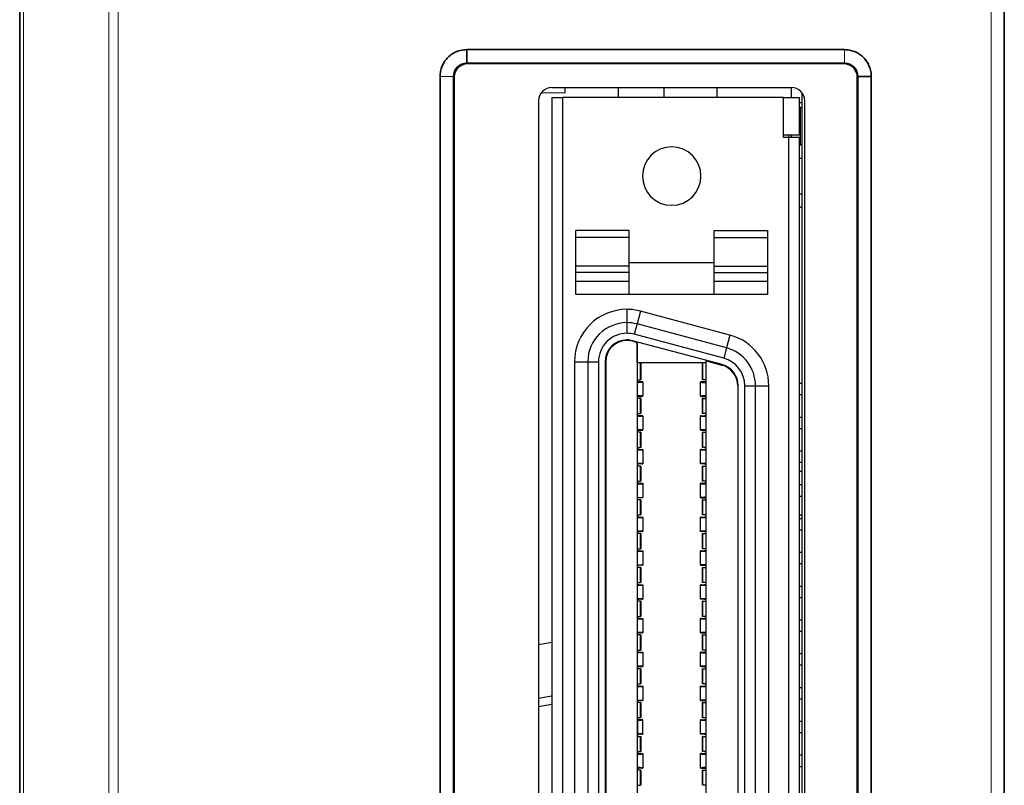
# Model space of a CAD drawing. Units: millimetres. Extents: x 54 to 474, y 40 to 337.
# Drawn here: x 261 to 279, y 200 to 215 of the extents above; entities that cross this region are included whole.
import ezdxf

# ---------------------------------------------------------------- set-up
doc = ezdxf.new("R2010")
doc.units = ezdxf.units.MM
doc.header["$MEASUREMENT"] = 0
doc.layers.add('Layer0000', color=7, linetype='Continuous', lineweight=25)

msp = doc.modelspace()

# ---------------------------------------------------------------- linework, layer by layer
at = {"color": 7, "lineweight": 13}
for p, q in [((279.248, 242.128), (279.248, 177.611)), ((261.071, 177.611), (261.071, 233.006)), ((262.674, 233.005), (262.674, 177.611)), ((262.851, 233.005), (262.851, 177.611))]:
    msp.add_line(p, q, dxfattribs=at)
at = {"color": 7, "lineweight": 35}
for p, q in [((279.498, 242.129), (279.498, 177.611)), ((260.998, 177.611), (260.998, 233.005)), ((268.898, 213.783), (268.898, 186.787)), ((269.15, 213.783), (269.15, 186.787)), ((269.161, 186.798), (269.161, 213.772)), ((276.735, 213.772), (276.735, 186.798)), ((276.746, 186.787), (276.746, 213.783)), ((276.998, 186.787), (276.998, 213.783))]:
    msp.add_line(p, q, dxfattribs=at)
at = {"color": 7, "lineweight": 35, "ltscale": 0.354783}
for p, q in [((276.496, 214.285), (269.4, 214.285)), ((276.496, 214.033), (269.4, 214.033))]:
    msp.add_line(p, q, dxfattribs=at)
at = {"color": 7, "lineweight": 35, "ltscale": 0.012607}
msp.add_line((269.4, 214.033), (269.4, 214.285), dxfattribs=at)
at = {"color": 7, "lineweight": 13, "ltscale": 0.012605}
msp.add_line((276.496, 214.033), (276.496, 214.285), dxfattribs=at)
at = {"color": 7, "lineweight": 13, "ltscale": 0.000769372}
msp.add_line((269.4, 214.033), (269.411, 214.022), dxfattribs=at)
at = {"color": 7, "lineweight": 35, "ltscale": 0.353699}
msp.add_line((269.411, 214.022), (276.485, 214.022), dxfattribs=at)
at = {"color": 7, "lineweight": 13, "ltscale": 0.000769439}
msp.add_line((276.496, 214.033), (276.485, 214.022), dxfattribs=at)
at = {"color": 7, "lineweight": 13, "ltscale": 0.012609}
msp.add_line((269.15, 213.783), (268.898, 213.783), dxfattribs=at)
at = {"color": 7, "lineweight": 13, "ltscale": 0.000770849}
msp.add_line((269.161, 213.772), (269.15, 213.783), dxfattribs=at)
at = {"color": 7, "lineweight": 13, "ltscale": 0.000770782}
msp.add_line((276.746, 213.783), (276.735, 213.772), dxfattribs=at)
at = {"color": 7, "lineweight": 35, "ltscale": 0.012609}
msp.add_line((276.998, 213.783), (276.746, 213.783), dxfattribs=at)
at = {"color": 7, "lineweight": 35}
for centre, radius, start, end in [((269.396, 213.788), 0.497, 117.0603, 126.8173), ((269.396, 213.791), 0.494, 89.5944, 117.2582), ((276.498, 213.783), 0.502, 79.4471, 90.2425), ((276.499, 213.788), 0.497, 57.6135, 79.5106), ((269.395, 213.787), 0.497, 147.6127, 169.4989), ((269.398, 213.785), 0.5, 136.9786, 147.6194), ((269.399, 213.784), 0.502, 126.8168, 136.9835), ((276.498, 213.785), 0.5, 46.9742, 57.6201), ((276.496, 213.783), 0.503, 36.8149, 46.9794), ((276.501, 213.787), 0.497, 27.0606, 36.8149), ((269.4, 213.785), 0.502, 169.4351, 180.2425), ((269.4, 213.783), 0.25, 89.9999, 179.9931), ((269.411, 213.772), 0.25, 90.0158, 180.0009), ((276.485, 213.772), 0.25, 359.9991, 89.9843), ((276.496, 213.783), 0.25, 359.9997, 89.9936), ((276.503, 213.786), 0.494, 359.597, 27.2604)]:
    msp.add_arc(centre, radius, start, end, dxfattribs=at)
at = {"layer": 'Layer0000', "color": 7, "linetype": 'Continuous', "lineweight": 25}
for p, q in [((270.998, 213.573), (275.498, 213.573)), ((271.248, 213.481), (271.248, 213.573)), ((272.248, 213.385), (272.248, 213.573)), ((273.098, 213.573), (273.098, 213.385)), ((274.098, 213.573), (274.098, 213.385)), ((275.498, 213.385), (275.498, 213.573)), ((270.748, 213.323), (270.748, 187.249)), ((270.796, 213.471), (271.248, 213.481)), ((270.998, 213.385), (271.198, 213.385)), ((270.998, 213.385), (270.998, 187.185)), ((275.348, 213.385), (271.198, 213.385)), ((271.198, 213.385), (271.198, 187.185)), ((275.348, 212.635), (275.348, 213.385)), ((275.348, 213.385), (275.648, 213.385)), ((275.648, 212.685), (275.648, 213.385)), ((275.698, 187.099), (275.698, 213.473)), ((275.748, 187.249), (275.748, 213.323)), ((275.698, 213.284), (275.648, 213.284)), ((275.667, 212.495), (275.667, 213.199)), ((275.348, 212.685), (275.648, 212.685)), ((275.448, 212.635), (275.348, 212.635)), ((275.448, 212.635), (275.448, 212.685)), ((275.448, 187.935), (275.448, 212.635)), ((275.648, 212.635), (275.448, 212.635)), ((275.498, 212.635), (275.498, 212.685)), ((275.648, 187.935), (275.648, 212.635)), ((275.698, 212.502), (275.674, 212.497)), ((275.698, 212.242), (275.648, 212.242)), ((275.648, 211.577), (275.698, 211.577)), ((275.674, 211.323), (275.698, 211.318)), ((271.448, 210.752), (271.448, 210.885)), ((272.448, 210.885), (271.448, 210.885)), ((271.448, 210.216), (271.448, 210.752)), ((272.448, 210.752), (271.448, 210.752)), ((272.448, 210.752), (272.448, 210.885)), ((272.448, 210.216), (272.448, 210.752)), ((274.048, 210.752), (274.048, 210.885)), ((274.048, 210.885), (275.048, 210.885)), ((274.048, 210.216), (274.048, 210.752)), ((274.048, 210.752), (275.048, 210.752)), ((275.048, 210.885), (275.048, 210.752)), ((275.048, 210.752), (275.048, 210.216)), ((271.448, 210.099), (271.448, 210.216)), ((272.448, 210.216), (271.448, 210.216)), ((272.448, 210.285), (274.048, 210.285)), ((272.448, 210.099), (272.448, 210.216)), ((274.048, 210.099), (274.048, 210.216)), ((274.048, 210.216), (275.048, 210.216)), ((275.048, 210.216), (275.048, 210.099)), ((271.448, 209.935), (271.448, 210.099)), ((272.448, 210.099), (271.448, 210.099)), ((272.448, 209.935), (272.448, 210.099)), ((274.048, 209.935), (274.048, 210.099)), ((274.048, 210.099), (275.048, 210.099)), ((275.048, 210.099), (275.048, 209.935)), ((271.448, 209.685), (271.448, 209.935)), ((271.448, 209.935), (272.448, 209.935)), ((272.448, 209.685), (272.448, 209.935)), ((274.048, 209.685), (274.048, 209.935)), ((274.048, 209.935), (275.048, 209.935)), ((275.048, 209.935), (275.048, 209.685)), ((272.448, 209.685), (271.448, 209.685)), ((274.048, 209.685), (272.448, 209.685)), ((275.048, 209.685), (274.048, 209.685)), ((272.408, 209.405), (272.408, 209.155)), ((272.663, 209.371), (272.598, 209.13)), ((274.343, 208.921), (272.663, 209.371)), ((272.408, 209.155), (272.408, 208.955)), ((272.598, 209.13), (272.546, 208.937)), ((274.278, 208.679), (272.598, 209.13)), ((274.226, 208.486), (272.546, 208.937)), ((274.343, 208.921), (274.278, 208.68)), ((274.194, 208.366), (272.514, 208.816)), ((272.601, 208.77), (272.598, 208.772)), ((272.598, 208.772), (272.598, 191.798)), ((272.602, 208.405), (272.601, 208.77)), ((274.278, 208.679), (274.226, 208.486)), ((271.423, 208.42), (271.673, 208.42)), ((271.423, 208.42), (271.423, 192.15)), ((271.673, 208.42), (271.873, 208.42)), ((271.673, 208.42), (271.673, 192.15)), ((271.873, 208.42), (271.873, 192.15)), ((271.998, 208.42), (271.998, 192.15)), ((272.008, 208.42), (272.008, 192.15)), ((272.602, 208.405), (273.894, 208.405)), ((272.663, 208.08), (272.663, 208.405)), ((272.669, 208.405), (272.669, 208.08)), ((273.826, 208.08), (273.826, 208.405)), ((273.833, 208.08), (273.833, 208.405)), ((273.898, 208.435), (273.894, 208.436)), ((273.894, 208.405), (273.894, 208.435)), ((273.898, 192.135), (273.898, 208.435)), ((273.898, 208.435), (274.191, 208.356)), ((272.608, 207.73), (272.608, 208.08)), ((272.608, 208.08), (272.663, 208.08)), ((272.62, 208.041), (272.608, 208.041)), ((272.608, 208.04), (272.62, 208.04)), ((272.608, 208.04), (272.633, 208.04)), ((272.608, 208.034), (272.708, 208.034)), ((272.689, 208.04), (272.633, 208.041)), ((272.633, 208.04), (272.689, 208.04)), ((272.633, 208.04), (272.708, 208.04)), ((272.669, 208.08), (272.663, 208.08)), ((272.708, 208.034), (272.708, 208.04)), ((272.708, 208.034), (272.708, 207.776)), ((273.807, 208.04), (273.788, 208.04)), ((273.788, 208.04), (273.863, 208.04)), ((273.788, 208.04), (273.788, 208.034)), ((273.788, 208.034), (273.887, 208.034)), ((273.788, 207.776), (273.788, 208.034)), ((273.863, 208.041), (273.807, 208.04)), ((273.807, 208.04), (273.863, 208.04)), ((273.833, 208.08), (273.826, 208.08)), ((273.887, 208.08), (273.833, 208.08)), ((273.863, 208.04), (273.887, 208.04)), ((273.875, 208.04), (273.863, 208.04)), ((273.887, 208.041), (273.875, 208.041)), ((273.875, 208.04), (273.887, 208.04)), ((273.887, 208.08), (273.887, 207.73)), ((274.488, 207.97), (274.488, 192.6)), ((274.498, 192.6), (274.498, 207.97)), ((274.623, 192.6), (274.623, 207.97)), ((274.623, 207.97), (274.823, 207.97)), ((274.823, 192.6), (274.823, 207.97)), ((274.823, 207.97), (274.833, 207.97)), ((274.833, 207.97), (274.835, 207.97)), ((274.835, 207.97), (275.073, 207.97)), ((275.073, 192.6), (275.073, 207.97)), ((275.648, 208.015), (275.698, 208.015)), ((272.708, 207.776), (272.608, 207.776)), ((272.633, 207.77), (272.608, 207.77)), ((272.62, 207.769), (272.608, 207.769)), ((272.608, 207.768), (272.62, 207.768)), ((272.62, 207.769), (272.633, 207.77)), ((272.708, 207.77), (272.633, 207.77)), ((272.633, 207.769), (272.689, 207.769)), ((272.689, 207.769), (272.633, 207.769)), ((272.689, 207.769), (272.708, 207.77)), ((272.708, 207.77), (272.708, 207.776)), ((273.887, 207.776), (273.788, 207.776)), ((273.788, 207.776), (273.788, 207.77)), ((273.863, 207.77), (273.788, 207.77)), ((273.807, 207.769), (273.863, 207.769)), ((273.863, 207.769), (273.807, 207.769)), ((273.887, 207.77), (273.863, 207.77)), ((273.887, 207.769), (273.875, 207.769)), ((273.875, 207.768), (273.887, 207.768)), ((275.698, 207.795), (275.648, 207.795)), ((272.663, 207.73), (272.608, 207.73)), ((272.663, 207.445), (272.663, 207.73)), ((272.669, 207.73), (272.663, 207.73)), ((272.669, 207.73), (272.669, 207.445)), ((273.826, 207.445), (273.826, 207.73)), ((273.833, 207.73), (273.826, 207.73)), ((273.833, 207.445), (273.833, 207.73)), ((273.833, 207.73), (273.887, 207.73)), ((272.608, 207.095), (272.608, 207.445)), ((272.608, 207.445), (272.663, 207.445)), ((272.62, 207.406), (272.608, 207.406)), ((272.608, 207.405), (272.62, 207.405)), ((272.608, 207.405), (272.633, 207.405)), ((272.608, 207.399), (272.708, 207.399)), ((272.689, 207.405), (272.633, 207.406)), ((272.633, 207.405), (272.689, 207.405)), ((272.633, 207.405), (272.708, 207.405)), ((272.669, 207.445), (272.663, 207.445)), ((272.708, 207.399), (272.708, 207.405)), ((272.708, 207.399), (272.708, 207.141)), ((273.788, 207.405), (273.863, 207.405)), ((273.788, 207.399), (273.788, 207.405)), ((273.788, 207.141), (273.788, 207.399)), ((273.788, 207.399), (273.887, 207.399)), ((273.807, 207.405), (273.863, 207.406)), ((273.807, 207.405), (273.863, 207.405)), ((273.833, 207.445), (273.826, 207.445)), ((273.887, 207.445), (273.833, 207.445)), ((273.863, 207.405), (273.887, 207.405)), ((273.875, 207.405), (273.863, 207.405)), ((273.875, 207.406), (273.887, 207.406)), ((273.875, 207.405), (273.887, 207.405)), ((273.887, 207.445), (273.887, 207.095)), ((275.648, 207.38), (275.698, 207.38)), ((272.641, 207.142), (272.608, 207.142)), ((272.608, 207.142), (272.641, 207.142)), ((272.633, 207.135), (272.608, 207.135)), ((272.62, 207.134), (272.608, 207.134)), ((272.608, 207.133), (272.62, 207.133)), ((272.663, 207.095), (272.608, 207.095)), ((272.62, 207.134), (272.633, 207.135)), ((272.708, 207.135), (272.633, 207.135)), ((272.633, 207.134), (272.689, 207.134)), ((272.689, 207.134), (272.633, 207.134)), ((272.673, 207.142), (272.641, 207.142)), ((272.663, 206.81), (272.663, 207.095)), ((272.669, 207.095), (272.663, 207.095)), ((272.669, 207.095), (272.669, 206.81)), ((272.7, 207.141), (272.673, 207.142)), ((272.673, 207.141), (272.7, 207.141)), ((272.689, 207.134), (272.708, 207.135)), ((272.707, 207.141), (272.7, 207.141)), ((272.708, 207.141), (272.707, 207.141)), ((272.708, 207.135), (272.708, 207.141)), ((273.887, 207.141), (273.788, 207.141)), ((273.788, 207.141), (273.788, 207.135)), ((273.863, 207.135), (273.788, 207.135)), ((273.807, 207.134), (273.863, 207.134)), ((273.863, 207.134), (273.807, 207.134)), ((273.826, 206.81), (273.826, 207.095)), ((273.833, 207.095), (273.826, 207.095)), ((273.833, 206.81), (273.833, 207.095)), ((273.833, 207.095), (273.887, 207.095)), ((273.887, 207.135), (273.863, 207.135)), ((273.887, 207.134), (273.875, 207.134)), ((273.875, 207.133), (273.887, 207.133)), ((275.698, 207.16), (275.648, 207.16)), ((272.608, 206.46), (272.608, 206.81)), ((272.608, 206.81), (272.663, 206.81)), ((272.608, 206.771), (272.62, 206.771)), ((272.608, 206.77), (272.62, 206.77)), ((272.608, 206.77), (272.633, 206.77)), ((272.608, 206.764), (272.708, 206.764)), ((272.633, 206.771), (272.689, 206.77)), ((272.633, 206.77), (272.689, 206.77)), ((272.633, 206.77), (272.708, 206.77)), ((272.669, 206.81), (272.663, 206.81)), ((272.689, 206.77), (272.708, 206.77)), ((272.708, 206.77), (272.708, 206.764)), ((272.708, 206.764), (272.708, 206.506)), ((273.788, 206.77), (273.863, 206.77)), ((273.788, 206.764), (273.788, 206.77)), ((273.788, 206.506), (273.788, 206.764)), ((273.788, 206.764), (273.887, 206.764)), ((273.807, 206.77), (273.863, 206.771)), ((273.807, 206.77), (273.863, 206.77)), ((273.833, 206.81), (273.826, 206.81)), ((273.887, 206.81), (273.833, 206.81)), ((273.863, 206.77), (273.887, 206.77)), ((273.875, 206.77), (273.863, 206.77)), ((273.875, 206.771), (273.887, 206.771)), ((273.875, 206.77), (273.887, 206.77)), ((273.887, 206.81), (273.887, 206.46)), ((275.648, 206.745), (275.698, 206.745)), ((272.708, 206.506), (272.608, 206.506)), ((272.633, 206.5), (272.608, 206.5)), ((272.62, 206.499), (272.608, 206.499)), ((272.62, 206.498), (272.608, 206.498)), ((272.62, 206.499), (272.633, 206.5)), ((272.708, 206.5), (272.633, 206.5)), ((272.689, 206.499), (272.633, 206.499)), ((272.689, 206.499), (272.633, 206.499)), ((272.708, 206.506), (272.708, 206.5)), ((273.788, 206.5), (273.788, 206.506)), ((273.887, 206.506), (273.788, 206.506)), ((273.807, 206.499), (273.788, 206.5)), ((273.863, 206.5), (273.788, 206.5)), ((273.863, 206.499), (273.807, 206.499)), ((273.863, 206.499), (273.807, 206.499)), ((273.887, 206.5), (273.863, 206.5)), ((273.887, 206.499), (273.875, 206.499)), ((273.887, 206.498), (273.875, 206.498)), ((275.698, 206.525), (275.648, 206.525)), ((272.663, 206.46), (272.608, 206.46)), ((272.663, 206.175), (272.663, 206.46)), ((272.669, 206.46), (272.663, 206.46)), ((272.669, 206.46), (272.669, 206.175)), ((273.826, 206.175), (273.826, 206.46)), ((273.833, 206.46), (273.826, 206.46)), ((273.833, 206.175), (273.833, 206.46)), ((273.833, 206.46), (273.887, 206.46)), ((275.698, 206.359), (275.648, 206.359)), ((272.608, 205.825), (272.608, 206.175)), ((272.608, 206.175), (272.663, 206.175)), ((272.608, 206.136), (272.62, 206.136)), ((272.608, 206.135), (272.62, 206.135)), ((272.608, 206.135), (272.633, 206.135)), ((272.608, 206.129), (272.708, 206.129)), ((272.633, 206.136), (272.689, 206.135)), ((272.633, 206.135), (272.689, 206.135)), ((272.633, 206.135), (272.708, 206.135)), ((272.669, 206.175), (272.663, 206.175)), ((272.689, 206.135), (272.708, 206.135)), ((272.708, 206.135), (272.708, 206.129)), ((272.708, 206.129), (272.708, 205.871)), ((273.788, 206.135), (273.863, 206.135)), ((273.788, 206.129), (273.788, 206.135)), ((273.788, 205.871), (273.788, 206.129)), ((273.788, 206.129), (273.887, 206.129)), ((273.807, 206.135), (273.863, 206.136)), ((273.807, 206.135), (273.863, 206.135)), ((273.833, 206.175), (273.826, 206.175)), ((273.887, 206.175), (273.833, 206.175)), ((273.863, 206.135), (273.887, 206.135)), ((273.875, 206.135), (273.863, 206.135)), ((273.875, 206.136), (273.887, 206.136)), ((273.875, 206.135), (273.887, 206.135)), ((273.887, 206.175), (273.887, 205.825)), ((275.648, 206.11), (275.698, 206.11)), ((272.608, 205.872), (272.701, 205.871)), ((272.608, 205.871), (272.7, 205.871)), ((272.62, 205.863), (272.608, 205.863)), ((272.663, 205.825), (272.608, 205.825)), ((272.689, 205.864), (272.633, 205.864)), ((272.663, 205.54), (272.663, 205.825)), ((272.669, 205.825), (272.663, 205.825)), ((272.669, 205.825), (272.669, 205.54)), ((272.701, 205.871), (272.706, 205.871)), ((272.706, 205.871), (272.708, 205.871)), ((272.706, 205.869), (272.708, 205.869)), ((273.887, 205.871), (273.788, 205.871)), ((273.788, 205.871), (273.788, 205.865)), ((273.863, 205.865), (273.788, 205.865)), ((273.807, 205.864), (273.863, 205.864)), ((273.863, 205.864), (273.807, 205.864)), ((273.826, 205.54), (273.826, 205.825)), ((273.833, 205.825), (273.826, 205.825)), ((273.833, 205.54), (273.833, 205.825)), ((273.833, 205.825), (273.887, 205.825)), ((273.887, 205.865), (273.863, 205.865)), ((273.887, 205.864), (273.875, 205.864)), ((273.875, 205.863), (273.887, 205.863)), ((275.698, 205.89), (275.648, 205.89)), ((272.608, 205.19), (272.608, 205.54)), ((272.608, 205.54), (272.663, 205.54)), ((272.669, 205.54), (272.663, 205.54)), ((273.833, 205.54), (273.826, 205.54)), ((273.887, 205.54), (273.833, 205.54)), ((273.887, 205.54), (273.887, 205.19)), ((272.608, 205.501), (272.62, 205.501)), ((272.608, 205.5), (272.62, 205.5)), ((272.608, 205.5), (272.633, 205.5)), ((272.608, 205.494), (272.708, 205.494)), ((272.633, 205.501), (272.689, 205.5)), ((272.633, 205.5), (272.689, 205.5)), ((272.633, 205.5), (272.708, 205.5)), ((272.689, 205.5), (272.708, 205.5)), ((272.708, 205.5), (272.708, 205.494)), ((272.708, 205.494), (272.708, 205.236)), ((273.788, 205.5), (273.863, 205.5)), ((273.788, 205.494), (273.788, 205.5)), ((273.788, 205.236), (273.788, 205.494)), ((273.788, 205.494), (273.887, 205.494)), ((273.807, 205.5), (273.863, 205.501)), ((273.807, 205.5), (273.863, 205.5)), ((273.863, 205.5), (273.887, 205.5)), ((273.875, 205.5), (273.863, 205.5)), ((273.875, 205.501), (273.887, 205.501)), ((273.875, 205.5), (273.887, 205.5)), ((275.698, 205.534), (275.648, 205.534)), ((275.648, 205.475), (275.698, 205.475)), ((272.708, 205.236), (272.608, 205.236)), ((272.633, 205.23), (272.608, 205.23)), ((272.62, 205.229), (272.608, 205.229)), ((272.62, 205.228), (272.608, 205.228)), ((272.663, 205.19), (272.608, 205.19)), ((272.62, 205.229), (272.633, 205.23)), ((272.708, 205.23), (272.633, 205.23)), ((272.689, 205.229), (272.633, 205.229)), ((272.689, 205.229), (272.633, 205.229)), ((272.663, 204.905), (272.663, 205.19)), ((272.669, 205.19), (272.663, 205.19)), ((272.669, 205.19), (272.669, 204.905)), ((272.708, 205.236), (272.708, 205.23)), ((273.788, 205.23), (273.788, 205.236)), ((273.887, 205.236), (273.788, 205.236)), ((273.807, 205.229), (273.788, 205.23)), ((273.863, 205.23), (273.788, 205.23)), ((273.863, 205.229), (273.807, 205.229)), ((273.863, 205.229), (273.807, 205.229)), ((273.826, 204.905), (273.826, 205.19)), ((273.833, 205.19), (273.826, 205.19)), ((273.833, 204.905), (273.833, 205.19)), ((273.833, 205.19), (273.887, 205.19)), ((273.887, 205.23), (273.863, 205.23)), ((273.887, 205.229), (273.875, 205.229)), ((273.887, 205.228), (273.875, 205.228)), ((275.698, 205.255), (275.648, 205.255)), ((272.608, 204.555), (272.608, 204.905)), ((272.608, 204.905), (272.663, 204.905)), ((272.608, 204.866), (272.62, 204.866)), ((272.608, 204.865), (272.62, 204.865)), ((272.608, 204.865), (272.633, 204.865)), ((272.608, 204.859), (272.708, 204.859)), ((272.633, 204.866), (272.689, 204.865)), ((272.633, 204.865), (272.689, 204.865)), ((272.633, 204.865), (272.708, 204.865)), ((272.669, 204.905), (272.663, 204.905)), ((272.689, 204.865), (272.708, 204.865)), ((272.708, 204.865), (272.708, 204.859)), ((272.708, 204.859), (272.708, 204.601)), ((273.788, 204.865), (273.863, 204.865)), ((273.788, 204.859), (273.788, 204.865)), ((273.788, 204.601), (273.788, 204.859)), ((273.788, 204.859), (273.887, 204.859)), ((273.807, 204.865), (273.863, 204.866)), ((273.807, 204.865), (273.863, 204.865)), ((273.833, 204.905), (273.826, 204.905)), ((273.887, 204.905), (273.833, 204.905)), ((273.863, 204.865), (273.887, 204.865)), ((273.875, 204.865), (273.863, 204.865)), ((273.875, 204.866), (273.887, 204.866)), ((273.875, 204.865), (273.887, 204.865)), ((273.887, 204.905), (273.887, 204.555)), ((275.648, 204.84), (275.698, 204.84)), ((275.698, 204.62), (275.648, 204.62)), ((272.608, 204.602), (272.685, 204.602)), ((272.608, 204.601), (272.685, 204.601)), ((272.633, 204.595), (272.608, 204.595)), ((272.62, 204.594), (272.608, 204.594)), ((272.62, 204.593), (272.608, 204.593)), ((272.663, 204.555), (272.608, 204.555)), ((272.62, 204.594), (272.633, 204.595)), ((272.708, 204.595), (272.633, 204.595)), ((272.689, 204.594), (272.633, 204.594)), ((272.689, 204.594), (272.633, 204.594)), ((272.663, 204.27), (272.663, 204.555)), ((272.669, 204.555), (272.663, 204.555)), ((272.669, 204.555), (272.669, 204.27)), ((272.685, 204.602), (272.699, 204.601)), ((272.699, 204.601), (272.706, 204.601)), ((272.699, 204.601), (272.706, 204.601)), ((272.706, 204.601), (272.708, 204.601)), ((272.708, 204.601), (272.708, 204.595)), ((273.887, 204.601), (273.788, 204.601)), ((273.788, 204.601), (273.788, 204.595)), ((273.863, 204.595), (273.788, 204.595)), ((273.807, 204.594), (273.863, 204.594)), ((273.863, 204.594), (273.807, 204.594)), ((273.826, 204.27), (273.826, 204.555)), ((273.833, 204.555), (273.826, 204.555)), ((273.833, 204.27), (273.833, 204.555)), ((273.833, 204.555), (273.887, 204.555)), ((273.887, 204.595), (273.863, 204.595)), ((273.887, 204.594), (273.875, 204.594)), ((273.875, 204.593), (273.887, 204.593)), ((272.608, 203.92), (272.608, 204.27)), ((272.608, 204.27), (272.663, 204.27)), ((272.669, 204.27), (272.663, 204.27)), ((273.833, 204.27), (273.826, 204.27)), ((273.887, 204.27), (273.833, 204.27)), ((273.887, 204.27), (273.887, 203.92)), ((272.608, 204.231), (272.62, 204.231)), ((272.608, 204.23), (272.62, 204.23)), ((272.608, 204.23), (272.633, 204.23)), ((272.608, 204.224), (272.708, 204.224)), ((272.633, 204.231), (272.689, 204.23)), ((272.633, 204.23), (272.689, 204.23)), ((272.633, 204.23), (272.708, 204.23)), ((272.689, 204.23), (272.708, 204.23)), ((272.708, 204.23), (272.708, 204.224)), ((272.708, 204.224), (272.708, 203.966)), ((273.788, 204.23), (273.863, 204.23)), ((273.788, 204.224), (273.788, 204.23)), ((273.788, 203.966), (273.788, 204.224)), ((273.788, 204.224), (273.887, 204.224)), ((273.807, 204.23), (273.863, 204.231)), ((273.807, 204.23), (273.863, 204.23)), ((273.863, 204.23), (273.887, 204.23)), ((273.875, 204.23), (273.863, 204.23)), ((273.875, 204.231), (273.887, 204.231)), ((273.875, 204.23), (273.887, 204.23)), ((275.648, 204.205), (275.698, 204.205)), ((272.708, 203.966), (272.608, 203.966)), ((272.633, 203.96), (272.608, 203.96)), ((272.62, 203.959), (272.608, 203.959)), ((272.62, 203.958), (272.608, 203.958)), ((272.663, 203.92), (272.608, 203.92)), ((272.62, 203.959), (272.633, 203.96)), ((272.708, 203.96), (272.633, 203.96)), ((272.689, 203.959), (272.633, 203.959)), ((272.689, 203.959), (272.633, 203.959)), ((272.663, 203.635), (272.663, 203.92)), ((272.669, 203.92), (272.663, 203.92)), ((272.669, 203.92), (272.669, 203.635)), ((272.708, 203.966), (272.708, 203.96)), ((273.788, 203.96), (273.788, 203.966)), ((273.887, 203.966), (273.788, 203.966)), ((273.807, 203.959), (273.788, 203.96)), ((273.863, 203.96), (273.788, 203.96)), ((273.863, 203.959), (273.807, 203.959)), ((273.863, 203.959), (273.807, 203.959)), ((273.826, 203.635), (273.826, 203.92)), ((273.833, 203.92), (273.826, 203.92)), ((273.833, 203.635), (273.833, 203.92)), ((273.833, 203.92), (273.887, 203.92)), ((273.887, 203.96), (273.863, 203.96)), ((273.887, 203.959), (273.875, 203.959)), ((273.887, 203.958), (273.875, 203.958)), ((275.698, 203.985), (275.648, 203.985)), ((272.608, 203.285), (272.608, 203.635)), ((272.608, 203.635), (272.663, 203.635)), ((272.608, 203.596), (272.62, 203.596)), ((272.608, 203.595), (272.62, 203.595)), ((272.608, 203.595), (272.633, 203.595)), ((272.608, 203.589), (272.708, 203.589)), ((272.633, 203.596), (272.689, 203.595)), ((272.633, 203.595), (272.689, 203.595)), ((272.633, 203.595), (272.708, 203.595)), ((272.669, 203.635), (272.663, 203.635)), ((272.689, 203.595), (272.708, 203.595)), ((272.708, 203.595), (272.708, 203.589)), ((272.708, 203.589), (272.708, 203.331)), ((273.788, 203.595), (273.863, 203.595)), ((273.788, 203.589), (273.788, 203.595)), ((273.788, 203.331), (273.788, 203.589)), ((273.788, 203.589), (273.887, 203.589)), ((273.807, 203.595), (273.863, 203.596)), ((273.807, 203.595), (273.863, 203.595)), ((273.833, 203.635), (273.826, 203.635)), ((273.887, 203.635), (273.833, 203.635)), ((273.863, 203.595), (273.887, 203.595)), ((273.875, 203.595), (273.863, 203.595)), ((273.875, 203.596), (273.887, 203.596)), ((273.875, 203.595), (273.887, 203.595)), ((273.887, 203.635), (273.887, 203.285)), ((275.648, 203.57), (275.698, 203.57)), ((272.708, 203.331), (272.608, 203.331)), ((272.633, 203.325), (272.608, 203.325)), ((272.62, 203.324), (272.608, 203.324)), ((272.62, 203.323), (272.608, 203.323)), ((272.62, 203.324), (272.633, 203.325)), ((272.708, 203.325), (272.633, 203.325)), ((272.689, 203.324), (272.633, 203.324)), ((272.689, 203.324), (272.633, 203.324)), ((272.708, 203.331), (272.708, 203.325)), ((273.887, 203.331), (273.788, 203.331)), ((273.788, 203.331), (273.788, 203.325)), ((273.863, 203.325), (273.788, 203.325)), ((273.807, 203.324), (273.863, 203.324)), ((273.863, 203.324), (273.807, 203.324)), ((273.887, 203.325), (273.863, 203.325)), ((273.887, 203.324), (273.875, 203.324)), ((273.875, 203.323), (273.887, 203.323)), ((275.698, 203.35), (275.648, 203.35)), ((270.748, 203.106), (270.998, 203.151)), ((272.663, 203.285), (272.608, 203.285)), ((272.663, 203), (272.663, 203.285)), ((272.669, 203.285), (272.663, 203.285)), ((272.669, 203.285), (272.669, 203)), ((273.826, 203), (273.826, 203.285)), ((273.833, 203.285), (273.826, 203.285)), ((273.833, 203), (273.833, 203.285)), ((273.833, 203.285), (273.887, 203.285)), ((272.608, 202.65), (272.608, 203)), ((272.608, 203), (272.663, 203)), ((272.608, 202.961), (272.62, 202.961)), ((272.608, 202.96), (272.62, 202.96)), ((272.608, 202.96), (272.633, 202.96)), ((272.608, 202.954), (272.708, 202.954)), ((272.633, 202.961), (272.689, 202.96)), ((272.633, 202.96), (272.689, 202.96)), ((272.633, 202.96), (272.708, 202.96)), ((272.669, 203), (272.663, 203)), ((272.689, 202.96), (272.708, 202.96)), ((272.708, 202.96), (272.708, 202.954)), ((272.708, 202.954), (272.708, 202.696)), ((273.788, 202.96), (273.863, 202.96)), ((273.788, 202.954), (273.788, 202.96)), ((273.788, 202.696), (273.788, 202.954)), ((273.788, 202.954), (273.887, 202.954)), ((273.807, 202.96), (273.863, 202.961)), ((273.807, 202.96), (273.863, 202.96)), ((273.833, 203), (273.826, 203)), ((273.887, 203), (273.833, 203)), ((273.863, 202.96), (273.887, 202.96)), ((273.875, 202.96), (273.863, 202.96)), ((273.875, 202.961), (273.887, 202.961)), ((273.875, 202.96), (273.887, 202.96)), ((273.887, 203), (273.887, 202.65)), ((275.648, 202.935), (275.698, 202.935)), ((272.708, 202.696), (272.608, 202.696)), ((272.633, 202.69), (272.608, 202.69)), ((272.62, 202.689), (272.608, 202.689)), ((272.62, 202.688), (272.608, 202.688)), ((272.663, 202.65), (272.608, 202.65)), ((272.62, 202.689), (272.633, 202.69)), ((272.708, 202.69), (272.633, 202.69)), ((272.689, 202.689), (272.633, 202.689)), ((272.689, 202.689), (272.633, 202.689)), ((272.663, 202.365), (272.663, 202.65)), ((272.669, 202.65), (272.663, 202.65)), ((272.669, 202.65), (272.669, 202.365)), ((272.708, 202.696), (272.708, 202.69)), ((273.788, 202.69), (273.788, 202.696)), ((273.887, 202.696), (273.788, 202.696)), ((273.807, 202.689), (273.788, 202.69)), ((273.863, 202.69), (273.788, 202.69)), ((273.863, 202.689), (273.807, 202.689)), ((273.863, 202.689), (273.807, 202.689)), ((273.826, 202.365), (273.826, 202.65)), ((273.833, 202.65), (273.826, 202.65)), ((273.833, 202.365), (273.833, 202.65)), ((273.833, 202.65), (273.887, 202.65)), ((273.887, 202.69), (273.863, 202.69)), ((273.887, 202.689), (273.875, 202.689)), ((273.887, 202.688), (273.875, 202.688)), ((275.698, 202.715), (275.648, 202.715)), ((272.608, 202.015), (272.608, 202.365)), ((272.608, 202.365), (272.663, 202.365)), ((272.608, 202.326), (272.62, 202.326)), ((272.608, 202.325), (272.62, 202.325)), ((272.608, 202.325), (272.633, 202.325)), ((272.608, 202.319), (272.708, 202.319)), ((272.633, 202.326), (272.689, 202.325)), ((272.633, 202.325), (272.689, 202.325)), ((272.633, 202.325), (272.708, 202.325)), ((272.669, 202.365), (272.663, 202.365)), ((272.689, 202.325), (272.708, 202.325)), ((272.708, 202.325), (272.708, 202.319)), ((272.708, 202.319), (272.708, 202.061)), ((273.788, 202.325), (273.863, 202.325)), ((273.788, 202.319), (273.788, 202.325)), ((273.788, 202.061), (273.788, 202.319)), ((273.788, 202.319), (273.887, 202.319)), ((273.807, 202.325), (273.863, 202.326)), ((273.807, 202.325), (273.863, 202.325)), ((273.833, 202.365), (273.826, 202.365)), ((273.887, 202.365), (273.833, 202.365)), ((273.863, 202.325), (273.887, 202.325)), ((273.875, 202.325), (273.863, 202.325)), ((273.875, 202.326), (273.887, 202.326)), ((273.875, 202.325), (273.887, 202.325)), ((273.887, 202.365), (273.887, 202.015)), ((275.648, 202.3), (275.698, 202.3)), ((270.998, 202.138), (270.748, 202.094)), ((272.608, 202.062), (272.643, 202.062)), ((272.608, 202.062), (272.643, 202.062)), ((272.62, 202.054), (272.608, 202.054)), ((272.62, 202.053), (272.608, 202.053)), ((272.62, 202.054), (272.633, 202.055)), ((272.689, 202.054), (272.633, 202.054)), ((272.689, 202.054), (272.633, 202.054)), ((272.643, 202.062), (272.672, 202.062)), ((272.672, 202.062), (272.706, 202.061)), ((272.672, 202.06), (272.706, 202.06)), ((272.706, 202.061), (272.708, 202.061)), ((272.708, 202.055), (272.706, 202.055)), ((272.708, 202.061), (272.708, 202.055)), ((273.887, 202.061), (273.788, 202.061)), ((273.788, 202.061), (273.788, 202.055)), ((273.863, 202.055), (273.788, 202.055)), ((273.807, 202.054), (273.863, 202.054)), ((273.863, 202.054), (273.807, 202.054)), ((273.887, 202.055), (273.863, 202.055)), ((273.887, 202.054), (273.875, 202.054)), ((273.875, 202.053), (273.887, 202.053)), ((275.698, 202.08), (275.648, 202.08)), ((270.748, 201.943), (270.998, 201.987)), ((272.663, 202.015), (272.608, 202.015)), ((272.663, 201.73), (272.663, 202.015)), ((272.669, 202.015), (272.663, 202.015)), ((272.669, 202.015), (272.669, 201.73)), ((273.826, 201.73), (273.826, 202.015)), ((273.833, 202.015), (273.826, 202.015)), ((273.833, 201.73), (273.833, 202.015)), ((273.833, 202.015), (273.887, 202.015)), ((272.608, 201.73), (272.608, 201.38)), ((272.663, 201.73), (272.608, 201.73)), ((272.608, 201.691), (272.62, 201.691)), ((272.633, 201.69), (272.608, 201.69)), ((272.608, 201.69), (272.62, 201.69)), ((272.708, 201.684), (272.608, 201.684)), ((272.633, 201.691), (272.689, 201.69)), ((272.708, 201.69), (272.633, 201.69)), ((272.633, 201.69), (272.689, 201.69)), ((272.669, 201.73), (272.663, 201.73)), ((272.708, 201.684), (272.708, 201.69)), ((272.708, 201.426), (272.708, 201.684)), ((273.788, 201.69), (273.863, 201.69)), ((273.788, 201.684), (273.788, 201.69)), ((273.788, 201.426), (273.788, 201.684)), ((273.788, 201.684), (273.887, 201.684)), ((273.807, 201.69), (273.863, 201.691)), ((273.807, 201.69), (273.863, 201.69)), ((273.833, 201.73), (273.826, 201.73)), ((273.887, 201.73), (273.833, 201.73)), ((273.863, 201.69), (273.887, 201.69)), ((273.875, 201.69), (273.863, 201.69)), ((273.875, 201.691), (273.887, 201.691)), ((273.875, 201.69), (273.887, 201.69)), ((273.887, 201.73), (273.887, 201.38)), ((275.648, 201.665), (275.698, 201.665)), ((272.608, 201.426), (272.708, 201.426)), ((272.633, 201.42), (272.608, 201.42)), ((272.62, 201.419), (272.608, 201.419)), ((272.62, 201.418), (272.608, 201.418)), ((272.608, 201.38), (272.663, 201.38)), ((272.62, 201.419), (272.633, 201.42)), ((272.708, 201.42), (272.633, 201.42)), ((272.689, 201.419), (272.633, 201.419)), ((272.689, 201.419), (272.633, 201.419)), ((272.663, 201.38), (272.669, 201.38)), ((272.663, 201.095), (272.663, 201.38)), ((272.669, 201.38), (272.669, 201.095)), ((272.708, 201.426), (272.708, 201.42)), ((273.788, 201.42), (273.788, 201.426)), ((273.887, 201.426), (273.788, 201.426)), ((273.807, 201.419), (273.788, 201.42)), ((273.863, 201.42), (273.788, 201.42)), ((273.863, 201.419), (273.807, 201.419)), ((273.863, 201.419), (273.807, 201.419)), ((273.826, 201.095), (273.826, 201.38)), ((273.833, 201.38), (273.826, 201.38)), ((273.833, 201.095), (273.833, 201.38)), ((273.833, 201.38), (273.887, 201.38)), ((273.887, 201.42), (273.863, 201.42)), ((273.887, 201.419), (273.875, 201.419)), ((273.887, 201.418), (273.875, 201.418)), ((275.698, 201.445), (275.648, 201.445)), ((272.608, 200.745), (272.608, 201.095)), ((272.608, 201.095), (272.663, 201.095)), ((272.608, 201.056), (272.62, 201.056)), ((272.608, 201.055), (272.62, 201.055)), ((272.608, 201.055), (272.633, 201.055)), ((272.608, 201.049), (272.708, 201.049)), ((272.633, 201.056), (272.689, 201.055)), ((272.633, 201.055), (272.689, 201.055)), ((272.633, 201.055), (272.708, 201.055)), ((272.663, 201.095), (272.669, 201.095)), ((272.689, 201.055), (272.708, 201.055)), ((272.708, 201.055), (272.708, 201.049)), ((272.708, 201.049), (272.708, 200.791)), ((273.788, 201.055), (273.863, 201.055)), ((273.788, 201.049), (273.788, 201.055)), ((273.788, 200.791), (273.788, 201.049)), ((273.788, 201.049), (273.887, 201.049)), ((273.807, 201.055), (273.863, 201.056)), ((273.807, 201.055), (273.863, 201.055)), ((273.833, 201.095), (273.826, 201.095)), ((273.887, 201.095), (273.833, 201.095)), ((273.863, 201.055), (273.887, 201.055)), ((273.875, 201.055), (273.863, 201.055)), ((273.875, 201.056), (273.887, 201.056)), ((273.875, 201.055), (273.887, 201.055)), ((273.887, 201.095), (273.887, 200.745)), ((275.648, 201.03), (275.698, 201.03)), ((272.708, 200.791), (272.608, 200.791)), ((272.633, 200.785), (272.608, 200.785)), ((272.62, 200.784), (272.608, 200.784)), ((272.62, 200.783), (272.608, 200.783)), ((272.663, 200.745), (272.608, 200.745)), ((272.62, 200.784), (272.633, 200.785)), ((272.708, 200.785), (272.633, 200.785)), ((272.689, 200.784), (272.633, 200.784)), ((272.689, 200.784), (272.633, 200.784)), ((272.663, 200.46), (272.663, 200.745)), ((272.669, 200.745), (272.663, 200.745)), ((272.669, 200.745), (272.669, 200.46)), ((272.708, 200.791), (272.708, 200.785)), ((273.887, 200.791), (273.788, 200.791)), ((273.788, 200.791), (273.788, 200.785)), ((273.863, 200.785), (273.788, 200.785)), ((273.807, 200.784), (273.863, 200.784)), ((273.863, 200.784), (273.807, 200.784)), ((273.826, 200.46), (273.826, 200.745)), ((273.833, 200.745), (273.826, 200.745)), ((273.833, 200.46), (273.833, 200.745)), ((273.833, 200.745), (273.887, 200.745)), ((273.887, 200.785), (273.863, 200.785)), ((273.887, 200.784), (273.875, 200.784)), ((273.875, 200.783), (273.887, 200.783)), ((275.698, 200.81), (275.648, 200.81)), ((272.608, 200.11), (272.608, 200.46)), ((272.608, 200.46), (272.663, 200.46)), ((272.669, 200.46), (272.663, 200.46)), ((273.887, 200.46), (273.833, 200.46)), ((273.887, 200.46), (273.887, 200.11))]:
    msp.add_line(p, q, dxfattribs=at)
for centre, radius, start, end in [((270.997, 213.323), 0.25, 89.9534, 180.0667), ((275.498, 213.323), 0.25, 359.9333, 90.0466), ((275.608, 212.956), 0.25, 76.2259, 80.7931), ((275.358, 211.936), 1.3, 74.8386, 76.2259), ((273.248, 211.91), 0.55, 90.0006, 179.9994), ((273.248, 211.91), 0.55, 0.0006, 89.9994), ((275.633, 212.692), 0.2, 274.3012, 282), ((273.248, 211.91), 0.55, 180.0006, 269.9994), ((273.248, 211.91), 0.55, 270.0006, 359.9994), ((275.633, 211.127), 0.2, 78, 85.6988), ((272.408, 208.42), 0.985, 90.0557, 180.0043), ((272.407, 208.419), 0.986, 75.008, 90.0473), ((272.408, 208.42), 0.735, 90, 180), ((272.408, 208.42), 0.735, 75, 90), ((272.408, 208.42), 0.535, 89.9748, 179.9981), ((272.408, 208.42), 0.535, 74.9958, 89.9776), ((274.088, 207.97), 0.985, 0.004, 74.994), ((272.408, 208.42), 0.41, 90.0006, 179.9994), ((272.408, 208.42), 0.4, 90.0006, 179.9994), ((272.408, 208.42), 0.41, 75, 90), ((272.408, 208.42), 0.4, 61.6137, 90.0029), ((274.088, 207.97), 0.735, 0.0004, 75), ((274.088, 207.97), 0.4, 0.0007, 74.9993), ((274.088, 207.97), 0.41, 0.0007, 74.9993), ((274.088, 207.97), 0.535, 0.0012, 74.9882), ((272.644, 209.686), 1.653, 268.7441, 272.2013), ((272.621, 207.744), 0.296, 87.8039, 90.2809), ((272.691, 207.383), 0.657, 88.526, 90.1969), ((273.871, 210.526), 2.494, 268.097, 270.3884), ((272.625, 205.283), 2.494, 88.0971, 90.3884), ((273.851, 206.124), 1.653, 88.7441, 92.2013), ((273.805, 208.427), 0.657, 268.526, 270.1969), ((273.874, 208.065), 0.296, 267.8039, 270.2809), ((272.625, 209.896), 2.499, 269.614, 271.9009), ((272.621, 207.109), 0.296, 87.8039, 90.2809), ((272.691, 206.748), 0.657, 88.526, 90.1969), ((273.805, 206.747), 0.658, 89.8038, 91.4734), ((273.871, 209.896), 2.499, 268.0989, 270.3861), ((273.871, 204.643), 2.499, 89.614, 91.9009), ((273.805, 207.792), 0.657, 268.526, 270.1969), ((273.874, 207.43), 0.296, 267.8039, 270.2809), ((272.644, 208.416), 1.653, 268.7441, 272.2013), ((272.621, 206.474), 0.296, 87.8039, 90.2809), ((273.805, 206.112), 0.658, 89.8038, 91.4734), ((273.851, 208.415), 1.653, 267.7984, 271.2562), ((272.625, 204.013), 2.494, 88.0971, 90.3884), ((272.691, 207.158), 0.658, 269.8038, 271.4734), ((273.871, 204.012), 2.495, 89.6119, 91.9025), ((273.874, 206.795), 0.296, 267.8039, 270.2809), ((272.625, 208.626), 2.499, 269.614, 271.9009), ((272.621, 205.839), 0.296, 87.8039, 90.2809), ((273.805, 205.477), 0.658, 89.8038, 91.4734), ((273.871, 208.626), 2.499, 268.0989, 270.3861), ((273.871, 203.373), 2.499, 89.614, 91.9009), ((273.805, 206.522), 0.657, 268.526, 270.1969), ((273.874, 206.16), 0.296, 267.8039, 270.2809), ((272.644, 207.146), 1.653, 268.7441, 272.2013), ((272.621, 205.204), 0.296, 87.8039, 90.2809), ((273.805, 204.842), 0.658, 89.8038, 91.4734), ((273.851, 207.145), 1.653, 267.7984, 271.2562), ((272.625, 202.743), 2.494, 88.097, 90.3884), ((272.691, 205.888), 0.658, 269.8038, 271.4734), ((273.871, 202.742), 2.495, 89.6119, 91.9025), ((273.874, 205.525), 0.296, 267.8039, 270.2809), ((272.625, 207.356), 2.499, 269.614, 271.9009), ((272.621, 204.569), 0.296, 87.8039, 90.2809), ((273.805, 204.207), 0.658, 89.8038, 91.4734), ((273.871, 207.356), 2.499, 268.0989, 270.3861), ((272.691, 205.253), 0.658, 269.8038, 271.4734), ((272.708, 204.601), 0.000228, 47.4404, 91.5348), ((273.871, 202.103), 2.499, 89.614, 91.9009), ((273.805, 205.252), 0.657, 268.526, 270.1969), ((273.874, 204.89), 0.296, 267.8039, 270.2809), ((272.644, 205.876), 1.653, 268.7441, 272.2013), ((272.621, 203.934), 0.296, 87.8039, 90.2809), ((273.805, 203.572), 0.658, 89.8038, 91.4734), ((273.851, 205.875), 1.653, 267.7984, 271.2562), ((272.625, 201.473), 2.494, 88.097, 90.3884), ((272.691, 204.618), 0.658, 269.8038, 271.4734), ((273.871, 201.472), 2.495, 89.6119, 91.9025), ((273.874, 204.255), 0.296, 267.8039, 270.2809), ((272.625, 206.086), 2.499, 269.614, 271.9009), ((272.621, 203.299), 0.296, 87.8039, 90.2809), ((273.805, 202.937), 0.658, 89.8038, 91.4734), ((273.871, 206.086), 2.499, 268.0989, 270.3861), ((272.625, 200.834), 2.499, 88.0989, 90.3861), ((272.691, 203.983), 0.658, 269.8038, 271.4734), ((273.871, 200.833), 2.499, 89.614, 91.9009), ((273.805, 203.982), 0.657, 268.526, 270.1969), ((273.874, 203.62), 0.296, 267.8039, 270.2809), ((272.644, 204.606), 1.653, 268.7441, 272.2013), ((272.621, 202.664), 0.296, 87.8039, 90.2809), ((273.805, 202.302), 0.658, 89.8038, 91.4734), ((273.851, 204.605), 1.653, 267.7984, 271.2562), ((272.625, 200.203), 2.494, 88.0971, 90.3884), ((272.691, 203.348), 0.658, 269.8038, 271.4734), ((273.871, 200.202), 2.495, 89.6119, 91.9025), ((273.874, 202.985), 0.296, 267.8039, 270.2809), ((272.625, 204.816), 2.499, 269.614, 271.9009), ((272.621, 202.029), 0.296, 87.8039, 90.2809), ((273.805, 201.667), 0.658, 89.8038, 91.4734), ((273.871, 204.816), 2.499, 268.0989, 270.3861), ((272.691, 202.713), 0.658, 269.8038, 271.4734), ((273.871, 199.563), 2.499, 89.614, 91.9009), ((273.805, 202.712), 0.657, 268.526, 270.1969), ((273.874, 202.35), 0.296, 267.8039, 270.2809), ((272.625, 204.177), 2.495, 269.6119, 271.9025), ((272.621, 201.394), 0.296, 87.8039, 90.2809), ((272.691, 201.033), 0.657, 88.526, 90.1969), ((273.805, 201.032), 0.658, 89.8038, 91.4734), ((273.851, 203.335), 1.653, 267.7984, 271.2562), ((272.644, 199.774), 1.653, 87.7984, 91.2562), ((272.691, 202.078), 0.658, 269.8038, 271.4734), ((273.871, 198.932), 2.495, 89.6119, 91.9025), ((273.874, 201.715), 0.296, 267.8039, 270.2809), ((272.625, 203.546), 2.499, 269.614, 271.9009), ((272.621, 200.759), 0.296, 87.8039, 90.2809), ((273.805, 200.397), 0.658, 89.8038, 91.4734), ((273.871, 203.546), 2.499, 268.0989, 270.3861), ((272.625, 198.294), 2.498, 88.0989, 90.3862), ((272.691, 201.443), 0.658, 269.8038, 271.4734), ((273.871, 198.293), 2.499, 89.614, 91.9009), ((273.805, 201.442), 0.657, 268.526, 270.1969), ((273.874, 201.08), 0.296, 267.8039, 270.2809)]:
    msp.add_arc(centre, radius, start, end, dxfattribs=at)

doc.saveas('drawing.dxf')
